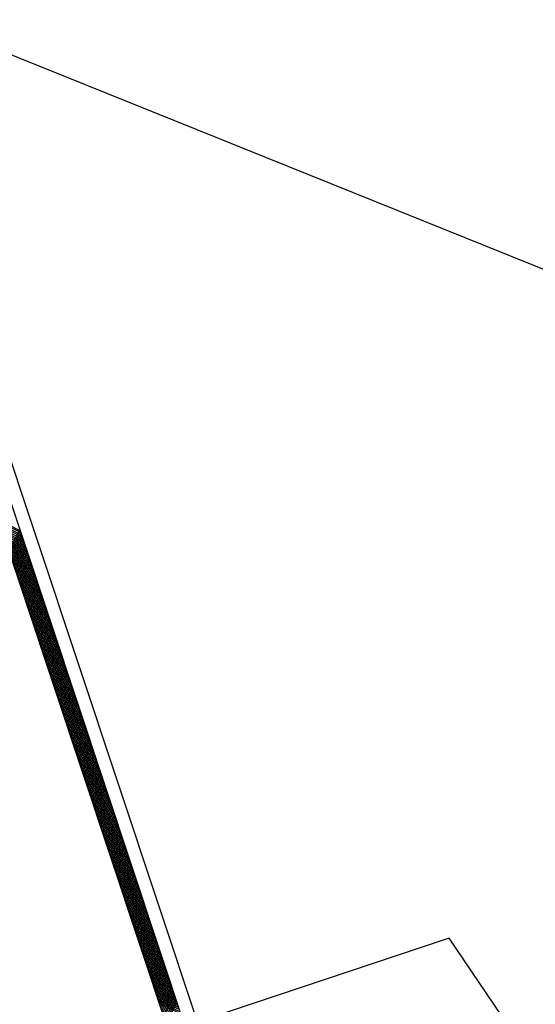
# Model space of a CAD drawing. Extents: x 359443 to 361072, y 7956312 to 7957591.
# Drawn here: x 360563 to 360568, y 7956968 to 7956978 of the extents above; entities that cross this region are included whole.
import ezdxf

# ---------------------------------------------------------------- set-up
doc = ezdxf.new("R2010")
doc.units = 0
doc.header["$LTSCALE"] = 40
doc.header["$MEASUREMENT"] = 0
doc.layers.get('0').update_dxf_attribs({"linetype": 'CONTINUOUS'})
doc.layers.add('0-DIBUJO', color=7, linetype='CONTINUOUS')
doc.layers.add('EDIFICACION', color=5, linetype='CONTINUOUS')
doc.styles.add('04', font='simplex.shx', dxfattribs={"height": 0.4})
doc.dimstyles.get("Standard").update_dxf_attribs({"dimtxt": 2, "dimasz": 1, "dimexe": 1, "dimexo": 1, "dimgap": 0.1, "dimtad": 1, "dimdec": 4, "dimdsep": 46, "dimtxsty": '04', "dimcen": 63.5, "dimadec": 0, "dimazin": 0, "dimtfac": 1, "dimtdec": 4, "dimtmove": 0, "dimatfit": 3, "dimfxl": 1, "dimtolj": 1, "dimtzin": 0, "dimarcsym": 0})

# ---------------------------------------------------------------- blocks, each defined once
blk = doc.blocks.new('*X89')
at = {"color": 0}
for p, q in [((7.5, 17.5493), (7.3686, 17.6806)), ((7.5, 17.5316), (7.3686, 17.6629)), ((7.5, 17.5139), (7.3686, 17.6453)), ((7.5, 17.4962), (7.3686, 17.6276)), ((7.5, 17.4785), (7.3686, 17.6099)), ((7.5, 17.4609), (7.3686, 17.5922)), ((7.5, 17.4432), (7.3686, 17.5745)), ((7.3686, 17.4272), (7.5, 17.5586)), ((7.5, 17.4255), (7.3686, 17.5569)), ((7.3686, 17.4096), (7.5, 17.5409)), ((7.5, 17.4078), (7.3686, 17.5392)), ((7.3686, 17.3919), (7.5, 17.5232)), ((7.5, 17.3902), (7.3686, 17.5215)), ((7.3686, 17.3742), (7.5, 17.5056)), ((7.5, 17.3725), (7.3686, 17.5038)), ((7.3686, 17.3565), (7.5, 17.4879)), ((7.5, 17.3548), (7.3686, 17.4862)), ((7.3686, 17.3388), (7.5, 17.4702)), ((7.5, 17.3371), (7.3686, 17.4685)), ((7.3686, 17.3212), (7.5, 17.4525)), ((7.5, 17.3194), (7.3686, 17.4508)), ((7.3686, 17.3035), (7.5, 17.4349)), ((7.5, 17.3018), (7.3686, 17.4331)), ((7.3686, 17.2858), (7.5, 17.4172)), ((7.5, 17.2841), (7.3686, 17.4154)), ((7.3686, 17.2681), (7.5, 17.3995)), ((7.5, 17.2664), (7.3686, 17.3978)), ((7.3686, 17.2505), (7.5, 17.3818)), ((7.5, 17.2487), (7.3686, 17.3801)), ((7.3686, 17.2328), (7.5, 17.3641)), ((7.5, 17.2311), (7.3686, 17.3624)), ((7.3686, 17.2151), (7.5, 17.3465)), ((7.5, 17.2134), (7.3686, 17.3447)), ((7.3686, 17.1974), (7.5, 17.3288)), ((7.5, 17.1957), (7.3686, 17.3271)), ((7.3686, 17.1797), (7.5, 17.3111)), ((7.5, 17.178), (7.3686, 17.3094)), ((7.3686, 17.1621), (7.5, 17.2934)), ((7.5, 17.1603), (7.3686, 17.2917)), ((7.3686, 17.1444), (7.5, 17.2758)), ((7.5, 17.1427), (7.3686, 17.274)), ((7.3686, 17.1267), (7.5, 17.2581)), ((7.5, 17.125), (7.3686, 17.2564)), ((7.3686, 17.109), (7.5, 17.2404)), ((7.5, 17.1073), (7.3686, 17.2387)), ((7.3686, 17.0914), (7.5, 17.2227)), ((7.5, 17.0896), (7.3686, 17.221)), ((7.3686, 17.0737), (7.5, 17.205)), ((7.5, 17.072), (7.3686, 17.2033)), ((7.3686, 17.056), (7.5, 17.1874)), ((7.5, 17.0543), (7.3686, 17.1856)), ((7.3686, 17.0383), (7.5, 17.1697)), ((7.5, 17.0366), (7.3686, 17.168)), ((7.3686, 17.0207), (7.5, 17.152)), ((7.5, 17.0189), (7.3686, 17.1503)), ((7.3686, 17.003), (7.5, 17.1343)), ((7.5, 17.0012), (7.3686, 17.1326)), ((7.3686, 16.9853), (7.5, 17.1167)), ((7.5, 16.9836), (7.3686, 17.1149)), ((7.3686, 16.9676), (7.5, 17.099)), ((7.5, 16.9659), (7.3686, 17.0973)), ((7.3686, 16.9499), (7.5, 17.0813)), ((7.5, 16.9482), (7.3686, 17.0796)), ((7.3686, 16.9323), (7.5, 17.0636)), ((7.5, 16.9305), (7.3686, 17.0619)), ((7.3686, 16.9146), (7.5, 17.0459)), ((7.5, 16.9129), (7.3686, 17.0442)), ((7.3686, 16.8969), (7.5, 17.0283)), ((7.5, 16.8952), (7.3686, 17.0265)), ((7.3686, 16.8792), (7.5, 17.0106)), ((7.5, 16.8775), (7.3686, 17.0089)), ((7.3686, 16.8616), (7.5, 16.9929)), ((7.5, 16.8598), (7.3686, 16.9912)), ((7.3686, 16.8439), (7.5, 16.9752)), ((7.5, 16.8422), (7.3686, 16.9735)), ((7.3686, 16.8262), (7.5, 16.9576)), ((7.5, 16.8245), (7.3686, 16.9558)), ((7.3686, 16.8085), (7.5, 16.9399)), ((7.5, 16.8068), (7.3686, 16.9382)), ((7.3686, 16.7908), (7.5, 16.9222)), ((7.5, 16.7891), (7.3686, 16.9205)), ((7.3686, 16.7732), (7.5, 16.9045)), ((7.5, 16.7714), (7.3686, 16.9028)), ((7.3686, 16.7555), (7.5, 16.8868)), ((7.5, 16.7538), (7.3686, 16.8851)), ((7.3686, 16.7378), (7.5, 16.8692)), ((7.5, 16.7361), (7.3686, 16.8674)), ((7.3686, 16.7201), (7.5, 16.8515)), ((7.5, 16.7184), (7.3686, 16.8498)), ((7.3686, 16.7025), (7.5, 16.8338)), ((7.5, 16.7007), (7.3686, 16.8321)), ((7.3686, 16.6848), (7.5, 16.8161)), ((7.5, 16.6831), (7.3686, 16.8144)), ((7.3686, 16.6671), (7.5, 16.7985)), ((7.5, 16.6654), (7.3686, 16.7967)), ((7.3686, 16.6494), (7.5, 16.7808)), ((7.5, 16.6477), (7.3686, 16.7791)), ((7.3686, 16.6317), (7.5, 16.7631)), ((7.5, 16.63), (7.3686, 16.7614)), ((7.3686, 16.6141), (7.5, 16.7454)), ((7.5, 16.6123), (7.3686, 16.7437)), ((7.3686, 16.5964), (7.5, 16.7277)), ((7.5, 16.5947), (7.3686, 16.726)), ((7.3686, 16.5787), (7.5, 16.7101)), ((7.5, 16.577), (7.3686, 16.7083)), ((7.3686, 16.561), (7.5, 16.6924)), ((7.5, 16.5593), (7.3686, 16.6907)), ((7.3686, 16.5434), (7.5, 16.6747)), ((7.5, 16.5416), (7.3686, 16.673)), ((7.3686, 16.5257), (7.5, 16.657)), ((7.5, 16.524), (7.3686, 16.6553)), ((7.3686, 16.508), (7.5, 16.6394)), ((7.5, 16.5063), (7.3686, 16.6376)), ((7.3686, 16.4903), (7.5, 16.6217)), ((7.5, 16.4886), (7.3686, 16.62)), ((7.3686, 16.4726), (7.5, 16.604)), ((7.5, 16.4709), (7.3686, 16.6023)), ((7.3686, 16.455), (7.5, 16.5863)), ((7.5, 16.4532), (7.3686, 16.5846)), ((7.3686, 16.4373), (7.5, 16.5686)), ((7.5, 16.4356), (7.3686, 16.5669)), ((7.3686, 16.4196), (7.5, 16.551)), ((7.5, 16.4179), (7.3686, 16.5492)), ((7.3686, 16.4019), (7.5, 16.5333)), ((7.5, 16.4002), (7.3686, 16.5316)), ((7.3686, 16.3843), (7.5, 16.5156)), ((7.5, 16.3825), (7.3686, 16.5139)), ((7.3686, 16.3666), (7.5, 16.4979)), ((7.5, 16.3649), (7.3686, 16.4962)), ((7.3686, 16.3489), (7.5, 16.4803)), ((7.5, 16.3472), (7.3686, 16.4785)), ((7.3686, 16.3312), (7.5, 16.4626)), ((7.5, 16.3295), (7.3686, 16.4609)), ((7.3686, 16.3135), (7.5, 16.4449)), ((7.5, 16.3118), (7.3686, 16.4432)), ((7.3686, 16.2959), (7.5, 16.4272)), ((7.5, 16.2941), (7.3686, 16.4255)), ((7.3686, 16.2782), (7.5, 16.4095)), ((7.5, 16.2765), (7.3686, 16.4078)), ((7.3686, 16.2605), (7.5, 16.3919)), ((7.5, 16.2588), (7.3686, 16.3901)), ((7.3686, 16.2428), (7.5, 16.3742)), ((7.5, 16.2411), (7.3686, 16.3725)), ((7.3686, 16.2252), (7.5, 16.3565)), ((7.5, 16.2234), (7.3686, 16.3548)), ((7.3686, 16.2075), (7.5, 16.3388)), ((7.5, 16.2058), (7.3686, 16.3371)), ((7.3686, 16.1898), (7.5, 16.3212)), ((7.5, 16.1881), (7.3686, 16.3194)), ((7.3686, 16.1721), (7.5, 16.3035)), ((7.5, 16.1704), (7.3686, 16.3018)), ((7.3686, 16.1544), (7.5, 16.2858)), ((7.5, 16.1527), (7.3686, 16.2841)), ((7.3686, 16.1368), (7.5, 16.2681)), ((7.5, 16.135), (7.3686, 16.2664)), ((7.3686, 16.1191), (7.5, 16.2504)), ((7.5, 16.1174), (7.3686, 16.2487)), ((7.3686, 16.1014), (7.5, 16.2328)), ((7.5, 16.0997), (7.3686, 16.231)), ((7.3686, 16.0837), (7.5, 16.2151)), ((7.5, 16.082), (7.3686, 16.2134)), ((7.3686, 16.0661), (7.5, 16.1974)), ((7.5, 16.0643), (7.3686, 16.1957)), ((7.3686, 16.0484), (7.5, 16.1797)), ((7.5, 16.0467), (7.3686, 16.178)), ((7.3686, 16.0307), (7.5, 16.1621)), ((7.5, 16.029), (7.3686, 16.1603)), ((7.3686, 16.013), (7.5, 16.1444)), ((7.5, 16.0113), (7.3686, 16.1427)), ((7.3686, 15.9953), (7.5, 16.1267)), ((7.5, 15.9936), (7.3686, 16.125)), ((7.3686, 15.9777), (7.5, 16.109)), ((7.5, 15.9759), (7.3686, 16.1073)), ((7.3686, 15.96), (7.5, 16.0913)), ((7.5, 15.9583), (7.3686, 16.0896)), ((7.3686, 15.9423), (7.5, 16.0737)), ((7.5, 15.9406), (7.3686, 16.0719)), ((7.3686, 15.9246), (7.5, 16.056)), ((7.5, 15.9229), (7.3686, 16.0543)), ((7.3686, 15.907), (7.5, 16.0383)), ((7.5, 15.9052), (7.3686, 16.0366)), ((7.3686, 15.8893), (7.5, 16.0206)), ((7.5, 15.8876), (7.3686, 16.0189)), ((7.3686, 15.8716), (7.5, 16.003)), ((7.5, 15.8699), (7.3686, 16.0012)), ((7.3686, 15.8539), (7.5, 15.9853)), ((7.5, 15.8522), (7.3686, 15.9836)), ((7.3686, 15.8362), (7.5, 15.9676)), ((7.5, 15.8345), (7.3686, 15.9659)), ((7.3686, 15.8186), (7.5, 15.9499)), ((7.5, 15.8168), (7.3686, 15.9482)), ((7.3686, 15.8009), (7.5, 15.9322)), ((7.5, 15.7992), (7.3686, 15.9305)), ((7.3686, 15.7832), (7.5, 15.9146)), ((7.5, 15.7815), (7.3686, 15.9128)), ((7.3686, 15.7655), (7.5, 15.8969)), ((7.5, 15.7638), (7.3686, 15.8952)), ((7.3686, 15.7479), (7.5, 15.8792)), ((7.5, 15.7461), (7.3686, 15.8775)), ((7.3686, 15.7302), (7.5, 15.8615)), ((7.5, 15.7285), (7.3686, 15.8598)), ((7.3686, 15.7125), (7.5, 15.8439)), ((7.5, 15.7108), (7.3686, 15.8421)), ((7.3686, 15.6948), (7.5, 15.8262)), ((7.5, 15.6931), (7.3686, 15.8245)), ((7.3686, 15.6771), (7.5, 15.8085)), ((7.5, 15.6754), (7.3686, 15.8068)), ((7.3686, 15.6595), (7.5, 15.7908)), ((7.5, 15.6577), (7.3686, 15.7891)), ((7.3686, 15.6418), (7.5, 15.7731)), ((7.5, 15.6401), (7.3686, 15.7714)), ((7.3686, 15.6241), (7.5, 15.7555)), ((7.5, 15.6224), (7.3686, 15.7537)), ((7.3686, 15.6064), (7.5, 15.7378)), ((7.5, 15.6047), (7.3686, 15.7361)), ((7.3686, 15.5888), (7.5, 15.7201)), ((7.5, 15.587), (7.3686, 15.7184)), ((7.3686, 15.5711), (7.5, 15.7024)), ((7.5, 15.5694), (7.3686, 15.7007)), ((7.3686, 15.5534), (7.5, 15.6848)), ((7.5, 15.5517), (7.3686, 15.683)), ((7.3686, 15.5357), (7.5, 15.6671)), ((7.5, 15.534), (7.3686, 15.6654)), ((7.3686, 15.518), (7.5, 15.6494)), ((7.5, 15.5163), (7.3686, 15.6477)), ((7.3686, 15.5004), (7.5, 15.6317)), ((7.5, 15.4986), (7.3686, 15.63)), ((7.3686, 15.4827), (7.5, 15.6141)), ((7.5, 15.481), (7.3686, 15.6123)), ((7.3686, 15.465), (7.5, 15.5964)), ((7.5, 15.4633), (7.3686, 15.5946)), ((7.3686, 15.4473), (7.5, 15.5787)), ((7.5, 15.4456), (7.3686, 15.577)), ((7.3686, 15.4297), (7.5, 15.561)), ((7.5, 15.4279), (7.3686, 15.5593)), ((7.3686, 15.412), (7.5, 15.5433)), ((7.5, 15.4103), (7.3686, 15.5416)), ((7.3686, 15.3943), (7.5, 15.5257)), ((7.5, 15.3926), (7.3686, 15.5239)), ((7.3686, 15.3766), (7.5, 15.508)), ((7.5, 15.3749), (7.3686, 15.5063)), ((7.3686, 15.359), (7.5, 15.4903)), ((7.5, 15.3572), (7.3686, 15.4886)), ((7.3686, 15.3413), (7.5, 15.4726)), ((7.5, 15.3395), (7.3686, 15.4709)), ((7.3686, 15.3236), (7.5, 15.455)), ((7.5, 15.3219), (7.3686, 15.4532)), ((7.3686, 15.3059), (7.5, 15.4373)), ((7.5, 15.3042), (7.3686, 15.4356)), ((7.3686, 15.2882), (7.5, 15.4196)), ((7.5, 15.2865), (7.3686, 15.4179)), ((7.3686, 15.2706), (7.5, 15.4019)), ((7.5, 15.2688), (7.3686, 15.4002)), ((7.3686, 15.2529), (7.5, 15.3842)), ((7.5, 15.2512), (7.3686, 15.3825)), ((7.3686, 15.2352), (7.5, 15.3666)), ((7.5, 15.2335), (7.3686, 15.3648)), ((7.3686, 15.2175), (7.5, 15.3489)), ((7.5, 15.2158), (7.3686, 15.3472)), ((7.3686, 15.1999), (7.5, 15.3312)), ((7.5, 15.1981), (7.3686, 15.3295)), ((7.3686, 15.1822), (7.5, 15.3135)), ((7.5, 15.1805), (7.3686, 15.3118)), ((7.3686, 15.1645), (7.5, 15.2959)), ((7.5, 15.1628), (7.3686, 15.2941)), ((7.3686, 15.1468), (7.5, 15.2782)), ((7.5, 15.1451), (7.3686, 15.2765)), ((7.3686, 15.1291), (7.5, 15.2605)), ((7.5, 15.1274), (7.3686, 15.2588)), ((7.3686, 15.1115), (7.5, 15.2428)), ((7.5, 15.1097), (7.3686, 15.2411)), ((7.3686, 15.0938), (7.5, 15.2251)), ((7.5, 15.0921), (7.3686, 15.2234)), ((7.3686, 15.0761), (7.5, 15.2075)), ((7.5, 15.0744), (7.3686, 15.2057)), ((7.3686, 15.0584), (7.5, 15.1898)), ((7.5, 15.0567), (7.3686, 15.1881)), ((7.3686, 15.0408), (7.5, 15.1721)), ((7.5, 15.039), (7.3686, 15.1704)), ((7.3686, 15.0231), (7.5, 15.1544)), ((7.5, 15.0214), (7.3686, 15.1527)), ((7.3686, 15.0054), (7.5, 15.1368)), ((7.5, 15.0037), (7.3686, 15.135)), ((7.3686, 14.9877), (7.5, 15.1191)), ((7.5, 14.986), (7.3686, 15.1174)), ((7.3686, 14.97), (7.5, 15.1014)), ((7.5, 14.9683), (7.3686, 15.0997)), ((7.3686, 14.9524), (7.5, 15.0837)), ((7.5, 14.9506), (7.3686, 15.082)), ((7.3686, 14.9347), (7.5, 15.066)), ((7.5, 14.933), (7.3686, 15.0643)), ((7.3686, 14.917), (7.5, 15.0484)), ((7.5, 14.9153), (7.3686, 15.0466)), ((7.3686, 14.8993), (7.5, 15.0307)), ((7.5, 14.8976), (7.3686, 15.029)), ((7.3686, 14.8817), (7.5, 15.013)), ((7.5, 14.8799), (7.3686, 15.0113)), ((7.3686, 14.864), (7.5, 14.9953)), ((7.5, 14.8623), (7.3686, 14.9936)), ((7.3686, 14.8463), (7.5, 14.9777)), ((7.5, 14.8446), (7.3686, 14.9759)), ((7.3686, 14.8286), (7.5, 14.96)), ((7.5, 14.8269), (7.3686, 14.9583)), ((7.3686, 14.8109), (7.5, 14.9423)), ((7.5, 14.8092), (7.3686, 14.9406)), ((7.3686, 14.7933), (7.5, 14.9246)), ((7.5, 14.7915), (7.3686, 14.9229)), ((7.3686, 14.7756), (7.5, 14.9069)), ((7.5, 14.7739), (7.3686, 14.9052)), ((7.3686, 14.7579), (7.5, 14.8893)), ((7.5, 14.7562), (7.3686, 14.8875)), ((7.3686, 14.7402), (7.5, 14.8716)), ((7.5, 14.7385), (7.3686, 14.8699)), ((7.3686, 14.7226), (7.5, 14.8539)), ((7.5, 14.7208), (7.3686, 14.8522)), ((7.3686, 14.7049), (7.5, 14.8362)), ((7.5, 14.7032), (7.3686, 14.8345)), ((7.3686, 14.6872), (7.5, 14.8186)), ((7.5, 14.6855), (7.3686, 14.8168)), ((7.3686, 14.6695), (7.5, 14.8009)), ((7.5, 14.6678), (7.3686, 14.7992)), ((7.3686, 14.6518), (7.5, 14.7832)), ((7.5, 14.6501), (7.3686, 14.7815)), ((7.3686, 14.6342), (7.5, 14.7655)), ((7.5, 14.6324), (7.3686, 14.7638)), ((7.3686, 14.6165), (7.5, 14.7478)), ((7.5, 14.6148), (7.3686, 14.7461)), ((7.3686, 14.5988), (7.5, 14.7302)), ((7.5, 14.5971), (7.3686, 14.7284)), ((7.3686, 14.5811), (7.5, 14.7125)), ((7.5, 14.5794), (7.3686, 14.7108)), ((7.3686, 14.5635), (7.5, 14.6948)), ((7.5, 14.5617), (7.3686, 14.6931)), ((7.3686, 14.5458), (7.5, 14.6771)), ((7.5, 14.5441), (7.3686, 14.6754)), ((7.3686, 14.5281), (7.5, 14.6595)), ((7.5, 14.5264), (7.3686, 14.6577)), ((7.3686, 14.5104), (7.5, 14.6418)), ((7.5, 14.5087), (7.3686, 14.6401)), ((7.3686, 14.4927), (7.5, 14.6241)), ((7.5, 14.491), (7.3686, 14.6224)), ((7.3686, 14.4751), (7.5, 14.6064)), ((7.5, 14.4733), (7.3686, 14.6047)), ((7.3686, 14.4574), (7.5, 14.5887)), ((7.5, 14.4557), (7.3686, 14.587)), ((7.3686, 14.4397), (7.5, 14.5711)), ((7.5, 14.438), (7.3686, 14.5693)), ((7.3686, 14.422), (7.5, 14.5534)), ((7.5, 14.4203), (7.3686, 14.5517)), ((7.3686, 14.4044), (7.5, 14.5357)), ((7.5, 14.4026), (7.3686, 14.534)), ((7.3686, 14.3867), (7.5, 14.518)), ((7.5, 14.385), (7.3686, 14.5163)), ((7.3686, 14.369), (7.5, 14.5004)), ((7.5, 14.3673), (7.3686, 14.4986)), ((7.3686, 14.3513), (7.5, 14.4827)), ((7.5, 14.3496), (7.3686, 14.481)), ((7.3686, 14.3336), (7.5, 14.465)), ((7.5, 14.3319), (7.3686, 14.4633)), ((7.3686, 14.316), (7.5, 14.4473)), ((7.5, 14.3142), (7.3686, 14.4456)), ((7.3686, 14.2983), (7.5, 14.4296)), ((7.5, 14.2966), (7.3686, 14.4279)), ((7.3686, 14.2806), (7.5, 14.412)), ((7.5, 14.2789), (7.3686, 14.4102)), ((7.3686, 14.2629), (7.5, 14.3943)), ((7.5, 14.2612), (7.3686, 14.3926)), ((7.3686, 14.2453), (7.5, 14.3766)), ((7.5, 14.2435), (7.3686, 14.3749)), ((7.3686, 14.2276), (7.5, 14.3589)), ((7.5, 14.2259), (7.3686, 14.3572)), ((7.3686, 14.2099), (7.5, 14.3413)), ((7.5, 14.2082), (7.3686, 14.3395)), ((7.3686, 14.1922), (7.5, 14.3236)), ((7.5, 14.1905), (7.3686, 14.3219)), ((7.3686, 14.1745), (7.5, 14.3059)), ((7.5, 14.1728), (7.3686, 14.3042)), ((7.3686, 14.1569), (7.5, 14.2882)), ((7.5, 14.1551), (7.3686, 14.2865)), ((7.3686, 14.1392), (7.5, 14.2705)), ((7.5, 14.1375), (7.3686, 14.2688)), ((7.3686, 14.1215), (7.5, 14.2529)), ((7.5, 14.1198), (7.3686, 14.2511)), ((7.3686, 14.1038), (7.5, 14.2352)), ((7.5, 14.1021), (7.3686, 14.2335)), ((7.3686, 14.0862), (7.5, 14.2175)), ((7.5, 14.0844), (7.3686, 14.2158)), ((7.3686, 14.0685), (7.5, 14.1998)), ((7.5, 14.0668), (7.3686, 14.1981)), ((7.3686, 14.0508), (7.5, 14.1822)), ((7.5, 14.0491), (7.3686, 14.1804)), ((7.3686, 14.0331), (7.5, 14.1645)), ((7.5, 14.0314), (7.3686, 14.1628)), ((7.3686, 14.0154), (7.5, 14.1468)), ((7.5, 14.0137), (7.3686, 14.1451)), ((7.3686, 13.9978), (7.5, 14.1291)), ((7.5, 13.996), (7.3686, 14.1274)), ((7.3686, 13.9801), (7.5, 14.1114)), ((7.5, 13.9784), (7.3686, 14.1097)), ((7.3686, 13.9624), (7.5, 14.0938)), ((7.5, 13.9607), (7.3686, 14.092)), ((7.3686, 13.9447), (7.5, 14.0761)), ((7.5, 13.943), (7.3686, 14.0744)), ((7.3686, 13.9271), (7.5, 14.0584)), ((7.5, 13.9253), (7.3686, 14.0567)), ((7.3686, 13.9094), (7.5, 14.0407)), ((7.5, 13.9077), (7.3686, 14.039)), ((7.3686, 13.8917), (7.5, 14.0231)), ((7.5, 13.89), (7.3686, 14.0213)), ((7.3686, 13.874), (7.5, 14.0054)), ((7.5, 13.8723), (7.3686, 14.0037)), ((7.3686, 13.8563), (7.5, 13.9877)), ((7.5, 13.8546), (7.3686, 13.986)), ((7.3686, 13.8387), (7.5, 13.97)), ((7.5, 13.8369), (7.3686, 13.9683)), ((7.3686, 13.821), (7.5, 13.9523)), ((7.5, 13.8193), (7.3686, 13.9506)), ((7.3686, 13.8033), (7.5, 13.9347)), ((7.5, 13.8016), (7.3686, 13.9329)), ((7.3686, 13.7856), (7.5, 13.917)), ((7.5, 13.7839), (7.3686, 13.9153)), ((7.3686, 13.768), (7.5, 13.8993)), ((7.5, 13.7662), (7.3686, 13.8976)), ((7.3686, 13.7503), (7.5, 13.8816)), ((7.5, 13.7486), (7.3686, 13.8799)), ((7.3686, 13.7326), (7.5, 13.864)), ((7.5, 13.7309), (7.3686, 13.8622)), ((7.3686, 13.7149), (7.5, 13.8463)), ((7.5, 13.7132), (7.3686, 13.8446)), ((7.3686, 13.6972), (7.5, 13.8286)), ((7.5, 13.6955), (7.3686, 13.8269)), ((7.3686, 13.6796), (7.5, 13.8109)), ((7.5, 13.6778), (7.3686, 13.8092)), ((7.3686, 13.6619), (7.5, 13.7933)), ((7.5, 13.6602), (7.3686, 13.7915)), ((7.3686, 13.6442), (7.5, 13.7756)), ((7.5, 13.6425), (7.3686, 13.7738)), ((7.3686, 13.6265), (7.5, 13.7579)), ((7.3686, 13.6089), (7.5, 13.7402))]:
    blk.add_line(p, q, dxfattribs=at)
blk = doc.blocks.new('PLACA1')
at = {"layer": '0-DIBUJO'}
for points in [[(2.6, 18.7), (2.6, 12, 0.414214), (3, 11.6), (7.2, 11.6, 0.414214), (7.6, 12), (7.6, 18.7, 0.414214), (7.2, 19.1), (3, 19.1, 0.414214)], [(2.7, 18.7), (2.7, 12, 0.414214), (3, 11.7), (7.2, 11.7, 0.414214), (7.5, 12), (7.5, 18.7, 0.414214), (7.2, 19), (3, 19, 0.414214)], [(2.8314, 18.7), (2.8314, 12, 0.414214), (3, 11.8314), (7.2, 11.8314, 0.414214), (7.3686, 12), (7.3686, 18.7, 0.414214), (7.2, 18.8686), (3, 18.8686, 0.414214)]]:
    blk.add_lwpolyline(points, format="xyb", close=True, dxfattribs=at)
blk.add_blockref('*X89', (0, 0), dxfattribs=at)

msp = doc.modelspace()

# ---------------------------------------------------------------- linework, layer by layer
at = {"layer": 'EDIFICACION', "color": 0}
msp.add_lwpolyline([(360540.34896, 7956986.38265), (360570.49877, 7956974.23495)], dxfattribs=at)

# ---------------------------------------------------------------- block references
at = {"layer": '0-DIBUJO', "color": 0, "xscale": 1.262791962082149, "yscale": 1.262791961431162, "zscale": 1.262791962143091, "rotation": 18.40999999424872}
msp.add_blockref('PLACA1', (360560.72976, 7956948.78042), dxfattribs=at)

# ---------------------------------------------------------------- leaders
at = {"color": 0}
msp.add_leader([(360570.78861, 7956963.07212), (360566.87155, 7956968.85416), (360564.58443, 7956968.09335)], dimstyle='Standard', override={"dimgap": 1, "dimtad": 0}, dxfattribs=at)

doc.saveas('drawing.dxf')
